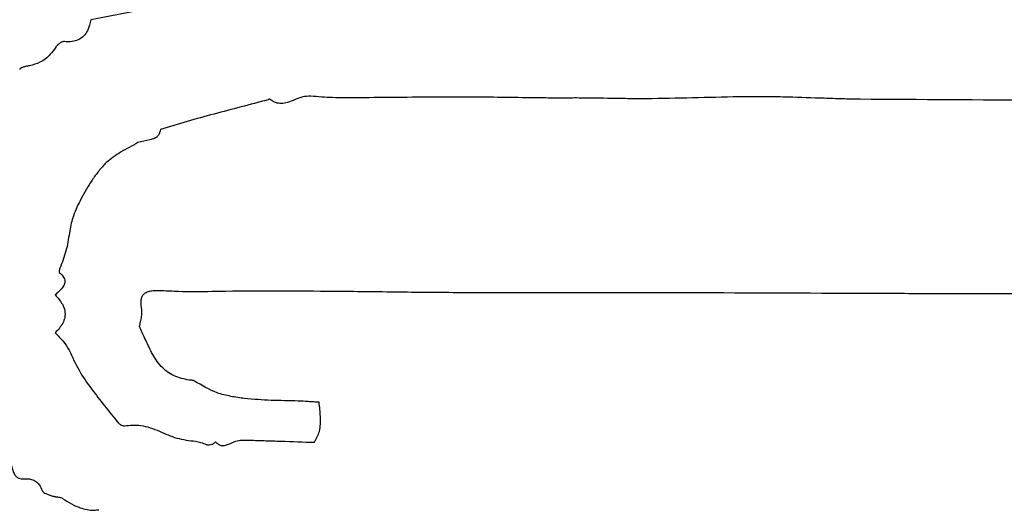
# Model space of a CAD drawing. Units: millimetres. Extents: x 313 to 2556, y 116 to 2701.
# Drawn here: x 1332 to 1335, y 345 to 347 of the extents above; entities that cross this region are included whole.
import ezdxf

# ---------------------------------------------------------------- set-up
doc = ezdxf.new("R2010")
doc.units = ezdxf.units.MM

msp = doc.modelspace()

# ---------------------------------------------------------------- linework, layer by layer
at = {"color": 7, "linetype": 'Continuous', "lineweight": 25}
msp.add_line((1332.6711, 346.7102), (1332.5308, 346.6833), dxfattribs=at)
for radius in [39.5, 13, 12.4186]:
    msp.add_circle((1334.782, 349.4909), radius, dxfattribs=at)
for points, knots in [([(1332.5308, 346.6833), (1332.5288, 346.6739), (1332.5256, 346.6592), (1332.5138, 346.6419), (1332.5002, 346.6327), (1332.4836, 346.6283), (1332.472, 346.6289), (1332.4656, 346.6292)], [0, 0, 0, 0, 0.296738, 0.468627, 0.641677, 0.79836, 1, 1, 1, 1]), ([(1332.4656, 346.6292), (1332.4642, 346.6291), (1332.4605, 346.6289), (1332.4532, 346.6248), (1332.4475, 346.6199), (1332.4447, 346.6158), (1332.4444, 346.6153)], [0, 0, 0, 0, 0.155157, 0.423202, 0.931737, 1, 1, 1, 1]), ([(1332.4444, 346.6153), (1332.4401, 346.6093), (1332.4297, 346.5946), (1332.4079, 346.5769), (1332.3886, 346.5719), (1332.3798, 346.5696)], [0, 0, 0, 0, 0.270328, 0.667589, 1, 1, 1, 1]), ([(1332.3798, 346.5696), (1332.3764, 346.569), (1332.3704, 346.568), (1332.3633, 346.5661), (1332.3589, 346.5641), (1332.3564, 346.5624), (1332.3556, 346.5609), (1332.3554, 346.5604)], [0, 0, 0, 0, 0.3920437, 0.6791938, 0.8102337, 0.9425945, 1, 1, 1, 1]), ([(1332.968, 346.4854), (1332.9236, 346.4736), (1332.857, 346.456), (1332.7682, 346.4327), (1332.7245, 346.4189), (1332.7026, 346.412)], [0, 0, 0, 0, 0.499904, 0.74987, 1, 1, 1, 1]), ([(1332.9721, 346.4874), (1332.9721, 346.4874), (1332.972, 346.4875), (1332.9719, 346.4875), (1332.9717, 346.4874), (1332.9708, 346.487), (1332.9697, 346.4861), (1332.9685, 346.4856), (1332.968, 346.4854)], [0, 0, 0, 0, 0.0135388, 0.0308342, 0.0625524, 0.1793657, 0.6405589, 1, 1, 1, 1]), ([(1333.0733, 346.4944), (1333.0666, 346.4941), (1333.0464, 346.4932), (1333.0242, 346.4796), (1333.0012, 346.4754), (1332.9869, 346.4778), (1332.9777, 346.4829), (1332.9732, 346.4865), (1332.9721, 346.4874)], [0, 0, 0, 0, 0.186245, 0.561946, 0.711028, 0.83596, 0.960627, 1, 1, 1, 1]), ([(1333.1822, 346.4905), (1333.1731, 346.4905), (1333.1548, 346.4905), (1333.1185, 346.4908), (1333.0913, 346.493), (1333.0733, 346.4944)], [0, 0, 0, 0, 0.251304, 0.502618, 1, 1, 1, 1]), ([(1333.4332, 346.4924), (1333.4123, 346.4923), (1333.36, 346.4922), (1333.2763, 346.491), (1333.2136, 346.4907), (1333.1822, 346.4905)], [0, 0, 0, 0, 0.249991, 0.624994, 1, 1, 1, 1]), ([(1333.6489, 346.49), (1333.6309, 346.4902), (1333.586, 346.4907), (1333.5141, 346.492), (1333.4602, 346.4922), (1333.4332, 346.4924)], [0, 0, 0, 0, 0.249997, 0.624992, 1, 1, 1, 1]), ([(1333.7553, 346.4898), (1333.7465, 346.4899), (1333.7243, 346.49), (1333.6888, 346.4898), (1333.6622, 346.4899), (1333.6489, 346.49)], [0, 0, 0, 0, 0.249994, 0.624997, 1, 1, 1, 1]), ([(1333.9152, 346.4881), (1333.9019, 346.488), (1333.8752, 346.4879), (1333.8219, 346.4888), (1333.782, 346.4894), (1333.7553, 346.4898)], [0, 0, 0, 0, 0.2500601, 0.5001121, 1, 1, 1, 1]), ([(1334.2516, 346.4921), (1334.2337, 346.4924), (1334.1978, 346.4931), (1334.1237, 346.4931), (1334.0296, 346.4902), (1333.9533, 346.4888), (1333.9152, 346.4881)], [0, 0, 0, 0, 0.160027, 0.320057, 0.660028, 1, 1, 1, 1]), ([(1334.4284, 346.4868), (1334.4137, 346.487), (1334.3842, 346.4875), (1334.3252, 346.4897), (1334.2811, 346.4911), (1334.2516, 346.4921)], [0, 0, 0, 0, 0.250205, 0.5004, 1, 1, 1, 1]), ([(1335.1109, 346.4845), (1335.071, 346.4843), (1334.9911, 346.484), (1334.7636, 346.4845), (1334.5761, 346.4858), (1334.4284, 346.4868)], [0, 0, 0, 0, 0.1755087, 0.3510184, 1, 1, 1, 1]), ([(1332.7026, 346.412), (1332.7018, 346.4084), (1332.7005, 346.4021), (1332.6952, 346.3945), (1332.6872, 346.389), (1332.6704, 346.3856), (1332.6566, 346.3822), (1332.6469, 346.3797)], [0, 0, 0, 0, 0.159468, 0.273589, 0.387964, 0.568815, 1, 1, 1, 1]), ([(1332.6469, 346.3797), (1332.6399, 346.3757), (1332.6258, 346.3676), (1332.5982, 346.3538), (1332.5804, 346.3397), (1332.569, 346.3306)], [0, 0, 0, 0, 0.264415, 0.528676, 1, 1, 1, 1]), ([(1332.569, 346.3306), (1332.5627, 346.3238), (1332.55, 346.3101), (1332.5289, 346.2805), (1332.5157, 346.257), (1332.507, 346.2416)], [0, 0, 0, 0, 0.2568547, 0.5135316, 1, 1, 1, 1]), ([(1332.507, 346.2416), (1332.5, 346.2276), (1332.4873, 346.2023), (1332.4779, 346.16), (1332.4726, 346.1175), (1332.462, 346.0893), (1332.4567, 346.0751)], [0, 0, 0, 0, 0.2670612, 0.484476, 0.7401597, 1, 1, 1, 1]), ([(1332.4567, 346.0751), (1332.4557, 346.0726), (1332.4543, 346.0689), (1332.453, 346.0646), (1332.4526, 346.0623), (1332.4525, 346.0611), (1332.4526, 346.0603), (1332.4527, 346.0598), (1332.4529, 346.0596), (1332.453, 346.0595)], [0, 0, 0, 0, 0.484383, 0.729664, 0.823376, 0.908543, 0.946799, 0.979054, 1, 1, 1, 1]), ([(1332.453, 346.0595), (1332.4574, 346.0555), (1332.4635, 346.05), (1332.4671, 346.0402), (1332.467, 346.0331), (1332.4626, 346.0228), (1332.4533, 346.0136), (1332.4458, 346.0066), (1332.4429, 346.0039)], [0, 0, 0, 0, 0.250222, 0.346065, 0.442541, 0.552986, 0.824057, 1, 1, 1, 1]), ([(1332.6567, 345.9673), (1332.6555, 345.9748), (1332.6538, 345.9851), (1332.6563, 345.9983), (1332.6607, 346.0056), (1332.6685, 346.0112), (1332.6767, 346.0136), (1332.6827, 346.0144), (1332.6846, 346.0146)], [0, 0, 0, 0, 0.343648, 0.476856, 0.611579, 0.72611, 0.908597, 1, 1, 1, 1]), ([(1332.6846, 346.0146), (1332.6986, 346.0146), (1332.7194, 346.0145), (1332.7678, 346.0112), (1332.8914, 346.0151), (1333.0081, 346.0142), (1333.0971, 346.0135)], [0, 0, 0, 0, 0.101279, 0.151546, 0.352613, 1, 1, 1, 1]), ([(1333.0971, 346.0135), (1333.1516, 346.013), (1333.2334, 346.0123), (1333.3425, 346.0107), (1333.3971, 346.0104), (1333.4243, 346.0102)], [0, 0, 0, 0, 0.49999, 0.749993, 1, 1, 1, 1]), ([(1332.4429, 346.0039), (1332.4495, 345.9966), (1332.4599, 345.9851), (1332.4676, 345.9651), (1332.4676, 345.9485), (1332.4603, 345.9289), (1332.4501, 345.9179), (1332.4432, 345.9105)], [0, 0, 0, 0, 0.2707517, 0.4260627, 0.5825776, 0.7216462, 1, 1, 1, 1]), ([(1333.4243, 346.0102), (1333.5224, 346.0102), (1333.7184, 346.0103), (1334.057, 346.0097), (1334.2976, 346.0087), (1334.4402, 346.0081)], [0, 0, 0, 0, 0.2896333, 0.5792666, 1, 1, 1, 1]), ([(1334.4402, 346.0081), (1334.4922, 346.0079), (1334.5703, 346.0077), (1334.6744, 346.0073), (1334.7265, 346.0072), (1334.7525, 346.0072)], [0, 0, 0, 0, 0.499993, 0.749996, 1, 1, 1, 1]), ([(1334.7525, 346.0072), (1334.7978, 346.0071), (1334.8885, 346.0071), (1335.0095, 346.0069), (1335.1158, 346.0077), (1335.1767, 346.0075), (1335.2072, 346.0075)], [0, 0, 0, 0, 0.298935, 0.597869, 0.798934, 1, 1, 1, 1]), ([(1332.6513, 345.9255), (1332.652, 345.9296), (1332.6534, 345.9378), (1332.6569, 345.9515), (1332.6568, 345.9615), (1332.6567, 345.9673)], [0, 0, 0, 0, 0.2956957, 0.5911843, 1, 1, 1, 1]), ([(1332.6809, 345.8617), (1332.6781, 345.8675), (1332.6725, 345.879), (1332.6627, 345.9003), (1332.6557, 345.9158), (1332.6513, 345.9255)], [0, 0, 0, 0, 0.273441, 0.54687, 1, 1, 1, 1]), ([(1332.4432, 345.9105), (1332.4466, 345.9066), (1332.4534, 345.8987), (1332.4667, 345.8859), (1332.4734, 345.8745), (1332.4776, 345.8676)], [0, 0, 0, 0, 0.281821, 0.56341, 1, 1, 1, 1]), ([(1332.4776, 345.8676), (1332.4852, 345.8507), (1332.5003, 345.817), (1332.5419, 345.7579), (1332.5756, 345.7164), (1332.5978, 345.6892)], [0, 0, 0, 0, 0.256692, 0.512888, 1, 1, 1, 1]), ([(1332.7734, 345.7934), (1332.7607, 345.7962), (1332.7351, 345.8016), (1332.7019, 345.8263), (1332.6881, 345.8496), (1332.6809, 345.8617)], [0, 0, 0, 0, 0.324017, 0.649575, 1, 1, 1, 1]), ([(1332.7865, 345.7913), (1332.7856, 345.7918), (1332.7835, 345.7929), (1332.7789, 345.7931), (1332.7755, 345.7933), (1332.7734, 345.7934)], [0, 0, 0, 0, 0.220818, 0.533187, 1, 1, 1, 1]), ([(1332.9102, 345.748), (1332.8988, 345.7496), (1332.8761, 345.753), (1332.8329, 345.7634), (1332.8048, 345.7804), (1332.7865, 345.7913)], [0, 0, 0, 0, 0.260512, 0.521292, 1, 1, 1, 1]), ([(1333.0421, 345.7418), (1333.031, 345.7422), (1333.0088, 345.7429), (1332.9648, 345.7433), (1332.932, 345.7461), (1332.9102, 345.748)], [0, 0, 0, 0, 0.251863, 0.5037026, 1, 1, 1, 1]), ([(1333.0941, 345.7389), (1333.0896, 345.7392), (1333.0805, 345.7397), (1333.0632, 345.7408), (1333.0504, 345.7414), (1333.0421, 345.7418)], [0, 0, 0, 0, 0.261011, 0.522022, 1, 1, 1, 1]), ([(1333.0823, 345.6401), (1333.0872, 345.6489), (1333.0979, 345.6685), (1333.0978, 345.7034), (1333.0953, 345.7272), (1333.0941, 345.7389)], [0, 0, 0, 0, 0.291314, 0.652178, 1, 1, 1, 1]), ([(1332.5978, 345.6892), (1332.5993, 345.6876), (1332.6029, 345.6841), (1332.6085, 345.6814), (1332.6126, 345.6808), (1332.6139, 345.681), (1332.6142, 345.6811)], [0, 0, 0, 0, 0.35259, 0.789648, 0.954803, 1, 1, 1, 1]), ([(1332.6142, 345.6811), (1332.6275, 345.6821), (1332.657, 345.6844), (1332.6997, 345.6681), (1332.7425, 345.6482), (1332.7735, 345.6445), (1332.7892, 345.6426)], [0, 0, 0, 0, 0.2199975, 0.4863806, 0.7403416, 1, 1, 1, 1]), ([(1332.7892, 345.6426), (1332.7937, 345.6418), (1332.8026, 345.6401), (1332.8132, 345.635), (1332.8227, 345.6334), (1332.8299, 345.6348), (1332.8349, 345.6378), (1332.8375, 345.6401), (1332.8385, 345.641)], [0, 0, 0, 0, 0.260712, 0.513946, 0.668613, 0.79808, 0.927215, 1, 1, 1, 1]), ([(1332.8385, 345.641), (1332.8405, 345.639), (1332.8442, 345.6353), (1332.8512, 345.6321), (1332.8595, 345.6315), (1332.8721, 345.6358), (1332.8818, 345.6402), (1332.8883, 345.6431)], [0, 0, 0, 0, 0.152809, 0.282734, 0.413173, 0.601499, 1, 1, 1, 1]), ([(1332.8883, 345.6431), (1332.8907, 345.6437), (1332.8956, 345.6448), (1332.905, 345.6456), (1332.912, 345.6454), (1332.9166, 345.6454)], [0, 0, 0, 0, 0.261301, 0.52225, 1, 1, 1, 1]), ([(1332.9166, 345.6454), (1332.9305, 345.645), (1332.9583, 345.6442), (1333.0136, 345.6424), (1333.0549, 345.641), (1333.0823, 345.6401)], [0, 0, 0, 0, 0.251906, 0.503811, 1, 1, 1, 1]), ([(1332.3353, 345.5826), (1332.3365, 345.5777), (1332.3385, 345.5693), (1332.3432, 345.5593), (1332.3489, 345.5533), (1332.3557, 345.55), (1332.3608, 345.5501), (1332.3636, 345.5501)], [0, 0, 0, 0, 0.3196815, 0.5413785, 0.6841858, 0.8279788, 1, 1, 1, 1]), ([(1332.3636, 345.5501), (1332.3708, 345.5503), (1332.382, 345.5506), (1332.3958, 345.5439), (1332.405, 345.5343), (1332.4089, 345.5259), (1332.4111, 345.521)], [0, 0, 0, 0, 0.351694, 0.544182, 0.736549, 1, 1, 1, 1]), ([(1332.4111, 345.521), (1332.4117, 345.52), (1332.4133, 345.5173), (1332.4185, 345.5139), (1332.4258, 345.5107), (1332.4315, 345.5087), (1332.4344, 345.5077)], [0, 0, 0, 0, 0.12961, 0.336308, 0.666136, 1, 1, 1, 1]), ([(1332.4344, 345.5077), (1332.4371, 345.507), (1332.4426, 345.5057), (1332.4509, 345.5051), (1332.4573, 345.5038), (1332.4604, 345.502), (1332.461, 345.5016)], [0, 0, 0, 0, 0.307261, 0.611734, 0.918384, 1, 1, 1, 1]), ([(1332.461, 345.5016), (1332.4684, 345.4969), (1332.4823, 345.4879), (1332.5078, 345.4762), (1332.5313, 345.4716), (1332.5468, 345.4732), (1332.5508, 345.4736)], [0, 0, 0, 0, 0.272151, 0.515313, 0.872448, 1, 1, 1, 1])]:
    msp.add_open_spline(points, degree=3, knots=knots, dxfattribs=at)

doc.saveas('drawing.dxf')
